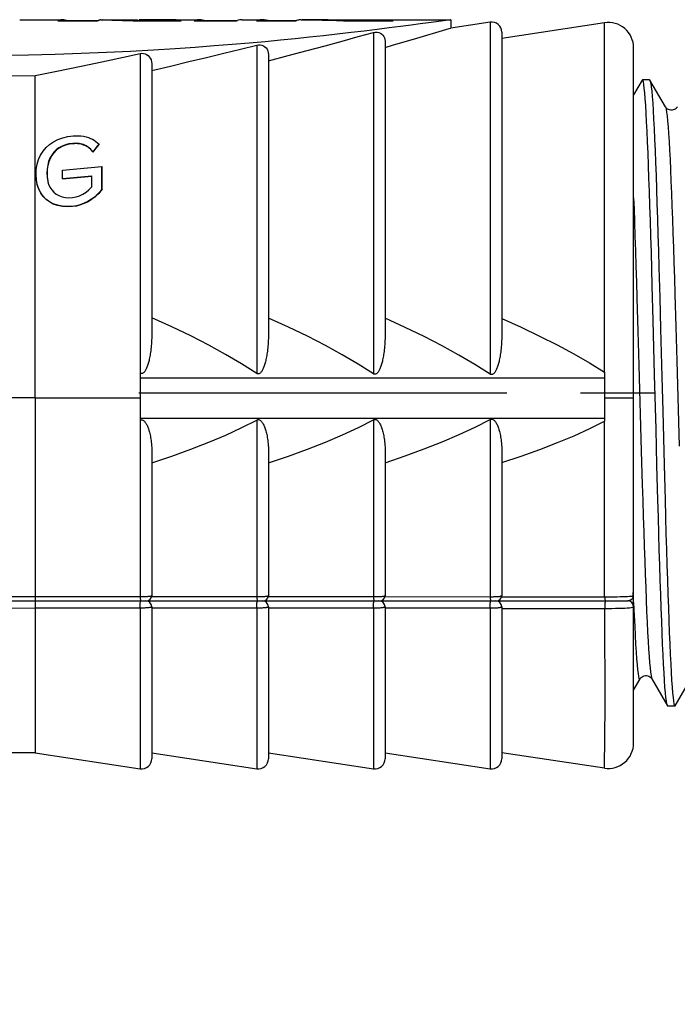
# Model space of a CAD drawing. Extents: x 0 to 210, y 0 to 297.
# Drawn here: x 72 to 85, y 205 to 225 of the extents above; entities that cross this region are included whole.
import ezdxf
from ezdxf.enums import TextEntityAlignment as Align

# ---------------------------------------------------------------- set-up
doc = ezdxf.new("R2010")
doc.units = 0
doc.header["$LTSCALE"] = 19.36
doc.linetypes.add('CENTER', pattern=[0.6, 0.375, -0.075, 0.075, -0.075])
doc.layers.get('0').update_dxf_attribs({"linetype": 'CONTINUOUS'})
for name, color, linetype in [('BEZUGSACHSEN', 7, 'CONTINUOUS'), ('RUNDUNGEN', 7, 'CONTINUOUS'), ('ZEICHNUNGSBEMASSUNGEN', 7, 'CONTINUOUS')]:
    doc.layers.add(name, color=color, linetype=linetype)
doc.styles.get("Standard").update_dxf_attribs({"font": 'txt', "width": 0.7})
doc.dimstyles.get("Standard").update_dxf_attribs({"dimtxt": 2.5, "dimasz": 2.5, "dimexe": 1.25, "dimexo": 0.625, "dimtad": 1, "dimcen": 2.5, "dimazin": 3, "dimtfac": 1, "dimtmove": 0, "dimatfit": 3})

# ---------------------------------------------------------------- blocks, each defined once
blk = doc.blocks.new('_FILLED')
at = {"color": 0, "linetype": 'BYBLOCK'}
blk.add_solid([(0, 0), (-1, 0.125), (-1, -0.125)], dxfattribs=at)
blk = doc.blocks.new('*D2')
at = {"layer": 'ZEICHNUNGSBEMASSUNGEN', "color": 2, "linetype": 'CONTINUOUS'}
for p, q in [((42.316, 215.745), (42.316, 165.978)), ((108.75, 211.979), (108.75, 165.978)), ((42.316, 167.478), (75.533, 167.478)), ((108.75, 167.478), (75.533, 167.478))]:
    blk.add_line(p, q, dxfattribs=at)
at = {"layer": 'ZEICHNUNGSBEMASSUNGEN', "color": 2, "linetype": 'CONTINUOUS', "xscale": 3.5, "yscale": 3.5, "zscale": 3.5, "rotation": 180}
blk.add_blockref('_FILLED', (42.316, 167.478), dxfattribs=at)
at = {"layer": 'ZEICHNUNGSBEMASSUNGEN', "color": 2, "linetype": 'CONTINUOUS', "xscale": 3.5, "yscale": 3.5, "zscale": 3.5}
blk.add_blockref('_FILLED', (108.75, 167.478), dxfattribs=at)
at = {"layer": 'ZEICHNUNGSBEMASSUNGEN', "color": 5, "linetype": 'CONTINUOUS', "oblique": 15, "width": 0.728571}
blk.add_text(' 62.4-63.4', height=3.5, dxfattribs=at).set_placement((75.533, 168.353), align=Align.CENTER)

msp = doc.modelspace()

# ---------------------------------------------------------------- linework, layer by layer
at = {"color": 7, "linetype": 'CONTINUOUS'}
for p, q in [((72.143, 224.504), (72.99, 224.504)), ((72.896, 224.48), (73.679, 224.48)), ((73.069, 224.488), (73.069, 224.48)), ((73.069, 224.488), (73.695, 224.488)), ((73.773, 224.504), (73.769, 224.504)), ((73.769, 224.504), (74.414, 224.504)), ((74.38, 224.48), (75.325, 224.48)), ((74.456, 224.504), (74.466, 224.504)), ((74.466, 224.504), (74.468, 224.503)), ((74.468, 224.48), (74.468, 224.503)), ((74.468, 224.489), (74.498, 224.489)), ((74.498, 224.503), (74.498, 224.48)), ((75.226, 224.504), (74.881, 224.504)), ((75.225, 224.504), (75.691, 224.504)), ((75.581, 224.48), (76.416, 224.48)), ((75.782, 224.488), (75.782, 224.48)), ((75.782, 224.488), (76.436, 224.488)), ((76.526, 224.504), (76.935, 224.504)), ((76.809, 224.48), (77.586, 224.48)), ((77.04, 224.488), (77.04, 224.48)), ((77.04, 224.488), (77.608, 224.488)), ((77.882, 224.504), (77.712, 224.504)), ((78.388, 224.486), (78.528, 224.48)), ((78.47, 224.504), (78.47, 224.483)), ((78.47, 224.504), (78.643, 224.503)), ((78.528, 224.48), (79.508, 224.48)), ((78.733, 224.504), (80.646, 224.504)), ((80.646, 224.504), (80.646, 224.34)), ((79.905, 224.121), (80.612, 224.33)), ((81.416, 224.457), (80.646, 224.34)), ((81.646, 224.142), (83.672, 224.446)), ((79.511, 224.006), (79.905, 224.121)), ((81.646, 224.259), (81.646, 218.25)), ((79.346, 224.079), (79.346, 218.257)), ((79.346, 223.959), (79.511, 224.006)), ((84.246, 217.044), (84.246, 223.951)), ((77.046, 223.816), (77.046, 218.263)), ((74.746, 223.634), (74.746, 218.269)), ((72.446, 217.044), (72.446, 223.407)), ((84.413, 223.313), (84.246, 223.024)), ((84.42, 223.319), (84.413, 223.313)), ((84.56, 223.319), (84.42, 223.319)), ((84.873, 222.785), (84.567, 223.313)), ((73.589, 221.9), (73.648, 221.975)), ((73.59, 221.893), (73.65, 221.968)), ((73.648, 221.975), (73.708, 222.049)), ((73.65, 221.968), (73.709, 222.042)), ((73.709, 222.042), (73.708, 222.049)), ((73.59, 221.893), (73.589, 221.9)), ((72.988, 221.534), (73.765, 221.61)), ((73.765, 221.166), (73.765, 221.61)), ((73.767, 221.604), (73.765, 221.61)), ((73.767, 221.161), (73.767, 221.604)), ((72.988, 221.371), (72.988, 221.534)), ((72.988, 221.371), (73.563, 221.427)), ((72.989, 221.365), (72.988, 221.371)), ((72.989, 221.365), (73.564, 221.421)), ((73.563, 221.206), (73.563, 221.427)), ((72.489, 221.252), (72.49, 221.246)), ((72.7, 221.308), (72.714, 221.263)), ((73.767, 221.161), (73.765, 221.166)), ((84.745, 219.619), (84.761, 219.024)), ((84.633, 218.569), (84.614, 219.256)), ((84.761, 219.024), (84.778, 218.409)), ((84.778, 218.409), (84.802, 217.463)), ((74.516, 217.535), (74.516, 216.604)), ((83.672, 217.555), (83.672, 216.585)), ((74.516, 217.444), (83.672, 217.444)), ((74.516, 216.644), (83.672, 216.644)), ((84.707, 215.72), (84.688, 216.43)), ((84.726, 215.027), (84.707, 215.72)), ((84.847, 215.723), (84.866, 215.034)), ((84.246, 211.284), (84.373, 211.504)), ((84.607, 211.504), (84.913, 210.976)), ((85.067, 210.976), (85.373, 211.504)), ((84.92, 210.969), (84.913, 210.976)), ((85.06, 210.969), (84.92, 210.969)), ((85.06, 210.969), (85.067, 210.976)), ((72.446, 210.047), (74.516, 209.732)), ((74.746, 210.047), (76.816, 209.732)), ((77.046, 210.047), (79.116, 209.732)), ((79.346, 210.047), (81.416, 209.732)), ((83.672, 209.743), (81.646, 210.047))]:
    msp.add_line(p, q, dxfattribs=at)
at = {"color": 9, "linetype": 'CONTINUOUS'}
for p, q in [((74.466, 224.504), (74.466, 224.48)), ((81.416, 224.457), (81.416, 217.514)), ((83.672, 217.555), (83.672, 224.446)), ((79.116, 224.253), (79.116, 217.521)), ((76.816, 224.005), (76.816, 217.528)), ((74.516, 223.837), (74.516, 217.535)), ((73.19, 222.057), (73.188, 222.064)), ((72.818, 221.882), (72.816, 221.889)), ((72.683, 221.469), (72.681, 221.475)), ((73.629, 221.009), (73.628, 221.014)), ((72.663, 220.961), (72.661, 220.966)), ((73.184, 220.818), (73.182, 220.823)), ((85.049, 219.408), (85.059, 219.094)), ((85.059, 219.094), (85.078, 218.445)), ((84.311, 219.015), (84.331, 218.361)), ((84.331, 218.361), (84.35, 217.689)), ((85.078, 218.445), (85.097, 217.778)), ((84.35, 217.689), (84.398, 215.996)), ((85.097, 217.778), (85.145, 216.091)), ((72.446, 217.044), (74.516, 217.044)), ((83.672, 217.044), (84.246, 217.044)), ((84.398, 215.996), (84.417, 215.339)), ((84.246, 213.011), (84.257, 212.751))]:
    msp.add_line(p, q, dxfattribs=at)
at = {"color": 7, "linetype": 'CONTINUOUS'}
for points in [[(80.45, 224.477), (80.202, 224.442), (80.041, 224.421), (79.858, 224.396), (79.653, 224.369), (79.429, 224.341), (79.19, 224.311), (78.937, 224.28), (78.675, 224.249), (78.405, 224.218), (78.132, 224.187), (77.854, 224.158), (77.574, 224.129), (77.286, 224.1), (76.984, 224.071), (76.667, 224.043), (76.333, 224.014), (75.979, 223.986), (75.604, 223.958), (75.206, 223.93), (74.78, 223.903), (74.33, 223.878), (73.854, 223.855), (73.356, 223.835), (72.842, 223.819), (72.314, 223.806), (71.776, 223.798)], [(72.99, 224.504), (72.982, 224.504), (72.953, 224.501), (72.925, 224.493), (72.896, 224.48)], [(73.069, 224.488), (73.04, 224.498), (73.011, 224.503), (72.99, 224.504)], [(73.746, 224.502), (73.735, 224.5), (73.724, 224.498), (73.712, 224.494), (73.701, 224.49), (73.69, 224.486), (73.679, 224.48)], [(73.746, 224.502), (73.852, 224.5), (73.958, 224.498), (74.063, 224.494), (74.169, 224.49), (74.274, 224.486), (74.38, 224.48)], [(74.414, 224.504), (74.439, 224.504), (74.456, 224.504)], [(74.881, 224.504), (74.568, 224.503), (74.498, 224.503)], [(74.498, 224.503), (74.636, 224.502), (74.774, 224.499), (74.912, 224.496), (75.05, 224.491), (75.187, 224.486), (75.325, 224.48)], [(75.691, 224.504), (75.681, 224.504), (75.648, 224.501), (75.614, 224.493), (75.581, 224.48)], [(75.782, 224.488), (75.748, 224.498), (75.715, 224.503), (75.691, 224.504)], [(76.526, 224.504), (76.516, 224.504), (76.483, 224.501), (76.449, 224.493), (76.416, 224.48)], [(76.935, 224.504), (76.924, 224.504), (76.886, 224.501), (76.847, 224.493), (76.809, 224.48)], [(77.04, 224.488), (77.001, 224.498), (76.963, 224.503), (76.935, 224.504)], [(77.689, 224.504), (77.672, 224.502), (77.654, 224.499), (77.637, 224.496), (77.62, 224.492), (77.603, 224.486), (77.586, 224.48)], [(77.689, 224.504), (77.829, 224.502), (77.969, 224.499), (78.109, 224.496), (78.249, 224.492), (78.388, 224.486)], [(78.47, 224.495), (78.393, 224.497), (78.223, 224.5), (78.052, 224.503), (77.882, 224.504)], [(78.643, 224.503), (78.816, 224.501), (78.989, 224.498), (79.162, 224.493), (79.335, 224.487), (79.508, 224.48)], [(80.646, 224.504), (80.635, 224.503), (80.45, 224.477)], [(80.612, 224.33), (80.636, 224.337), (80.646, 224.34)], [(77.046, 223.691), (77.437, 223.795), (77.81, 223.894), (78.165, 223.99), (78.501, 224.082), (78.818, 224.17), (79.116, 224.253)], [(79.116, 224.253), (79.152, 224.259), (79.188, 224.259), (79.222, 224.253), (79.253, 224.24), (79.28, 224.222), (79.303, 224.2), (79.322, 224.173), (79.335, 224.144), (79.343, 224.112), (79.346, 224.079)], [(74.746, 223.505), (75.118, 223.591), (75.479, 223.677), (75.829, 223.761), (76.169, 223.844), (76.498, 223.925), (76.816, 224.005)], [(76.816, 224.005), (76.85, 224.011), (76.884, 224.01), (76.917, 224.003), (76.948, 223.99), (76.976, 223.972), (77, 223.948), (77.019, 223.92), (77.034, 223.888), (77.043, 223.853), (77.046, 223.816)], [(72.446, 223.407), (72.808, 223.478), (73.164, 223.549), (73.512, 223.621), (73.854, 223.693), (74.188, 223.765), (74.516, 223.837)], [(74.516, 223.837), (74.549, 223.841), (74.583, 223.839), (74.616, 223.831), (74.646, 223.817), (74.674, 223.797), (74.698, 223.773), (74.718, 223.743), (74.733, 223.71), (74.742, 223.673), (74.746, 223.634)], [(71.846, 223.397), (72.446, 223.407)], [(84.614, 219.256), (84.605, 219.59), (84.596, 219.916), (84.586, 220.232), (84.577, 220.537), (84.568, 220.832), (84.559, 221.113), (84.549, 221.381), (84.54, 221.635), (84.531, 221.874), (84.522, 222.097), (84.512, 222.304), (84.503, 222.492), (84.494, 222.663), (84.485, 222.814), (84.475, 222.947), (84.466, 223.06), (84.457, 223.153), (84.448, 223.226), (84.438, 223.278), (84.429, 223.309), (84.42, 223.319)], [(84.56, 223.319), (84.565, 223.316), (84.567, 223.313)], [(84.567, 223.313), (84.575, 223.294), (84.584, 223.249), (84.594, 223.183), (84.603, 223.096), (84.613, 222.988), (84.622, 222.859), (84.632, 222.711), (84.641, 222.544), (84.65, 222.357), (84.66, 222.151), (84.669, 221.928), (84.679, 221.689), (84.688, 221.433), (84.698, 221.163), (84.707, 220.878), (84.716, 220.58), (84.726, 220.27), (84.735, 219.949), (84.745, 219.619)], [(85.107, 222.785), (85.102, 222.777), (85.094, 222.767), (85.083, 222.755), (85.068, 222.743), (85.049, 222.733), (85.027, 222.725), (85.003, 222.72), (84.978, 222.72), (84.954, 222.724), (84.932, 222.732), (84.913, 222.743), (84.898, 222.755), (84.886, 222.766), (84.878, 222.776), (84.873, 222.784), (84.873, 222.785)], [(72.662, 221.981), (72.73, 222.043), (72.808, 222.095), (72.896, 222.14), (72.992, 222.175), (73.093, 222.199), (73.198, 222.214)], [(73.198, 222.214), (73.25, 222.217), (73.301, 222.217), (73.351, 222.213), (73.401, 222.206), (73.451, 222.195), (73.501, 222.18)], [(73.501, 222.18), (73.54, 222.164), (73.578, 222.146), (73.614, 222.126), (73.647, 222.103), (73.679, 222.077), (73.708, 222.049)], [(72.466, 221.443), (72.471, 221.552), (72.488, 221.653), (72.516, 221.748), (72.555, 221.834), (72.603, 221.912), (72.662, 221.981)], [(73.188, 222.064), (73.115, 222.054), (73.046, 222.036), (72.979, 222.009), (72.917, 221.976), (72.863, 221.936), (72.816, 221.889)], [(73.19, 222.057), (73.117, 222.047), (73.047, 222.029), (72.98, 222.003), (72.919, 221.969), (72.865, 221.929), (72.818, 221.882)], [(73.589, 221.9), (73.573, 221.919), (73.555, 221.938), (73.537, 221.956), (73.518, 221.972), (73.497, 221.988), (73.475, 222.003), (73.452, 222.017), (73.427, 222.029), (73.401, 222.04), (73.373, 222.049), (73.344, 222.056), (73.314, 222.062), (73.284, 222.065), (73.252, 222.067), (73.22, 222.066), (73.188, 222.064)], [(73.59, 221.893), (73.574, 221.913), (73.557, 221.931), (73.539, 221.949), (73.519, 221.966), (73.499, 221.982), (73.477, 221.996), (73.453, 222.01), (73.429, 222.022), (73.402, 222.033), (73.375, 222.042), (73.346, 222.049), (73.316, 222.055), (73.285, 222.058), (73.254, 222.06), (73.222, 222.059), (73.19, 222.057)], [(72.816, 221.889), (72.774, 221.834), (72.74, 221.773), (72.713, 221.705), (72.695, 221.633), (72.684, 221.556), (72.681, 221.475)], [(72.818, 221.882), (72.776, 221.827), (72.741, 221.766), (72.715, 221.699), (72.696, 221.627), (72.686, 221.55), (72.683, 221.469)], [(72.489, 221.252), (72.472, 221.344), (72.466, 221.443)], [(72.681, 221.475), (72.684, 221.399), (72.695, 221.329), (72.701, 221.302)], [(72.683, 221.469), (72.686, 221.393), (72.697, 221.323)], [(72.661, 220.966), (72.604, 221.024), (72.557, 221.091), (72.518, 221.168), (72.489, 221.252)], [(72.663, 220.961), (72.606, 221.019), (72.558, 221.086), (72.519, 221.162), (72.49, 221.246)], [(72.714, 221.263), (72.74, 221.203), (72.774, 221.15), (72.815, 221.104)], [(73.186, 220.998), (73.256, 221.01), (73.324, 221.03), (73.389, 221.061), (73.451, 221.1), (73.509, 221.148), (73.563, 221.206)], [(72.815, 221.104), (72.862, 221.065), (72.916, 221.035), (72.978, 221.013), (73.044, 220.999), (73.114, 220.994), (73.186, 220.998)], [(73.628, 221.014), (73.56, 220.963), (73.489, 220.919), (73.415, 220.883), (73.338, 220.855), (73.261, 220.835), (73.182, 220.823)], [(73.629, 221.009), (73.561, 220.958), (73.491, 220.914), (73.416, 220.878), (73.339, 220.85), (73.262, 220.83), (73.184, 220.818)], [(73.765, 221.166), (73.744, 221.138), (73.722, 221.111), (73.699, 221.084), (73.676, 221.059), (73.652, 221.036), (73.628, 221.014)], [(73.767, 221.161), (73.745, 221.132), (73.723, 221.105), (73.701, 221.079), (73.678, 221.054), (73.654, 221.03), (73.629, 221.009)], [(73.182, 220.823), (73.08, 220.818), (72.983, 220.825), (72.89, 220.844), (72.804, 220.874), (72.728, 220.915), (72.661, 220.966)], [(73.184, 220.818), (73.081, 220.813), (72.984, 220.82), (72.891, 220.839), (72.805, 220.869), (72.729, 220.91), (72.663, 220.961)], [(76.816, 217.528), (76.519, 217.715), (76.203, 217.901), (75.869, 218.085), (75.515, 218.268), (75.14, 218.449), (74.746, 218.627)], [(79.116, 217.521), (78.819, 217.708), (78.503, 217.895), (78.169, 218.079), (77.815, 218.262), (77.44, 218.442), (77.046, 218.621)], [(81.416, 217.514), (81.119, 217.702), (80.803, 217.888), (80.469, 218.073), (80.115, 218.255), (79.74, 218.436), (79.346, 218.615)], [(81.646, 218.609), (82.029, 218.438), (82.394, 218.265), (82.74, 218.09), (83.068, 217.913), (83.379, 217.735), (83.672, 217.555)], [(84.688, 216.43), (84.661, 217.503), (84.633, 218.569)], [(74.746, 218.269), (74.745, 218.226), (74.744, 218.186), (74.742, 218.146), (74.74, 218.109), (74.737, 218.073), (74.734, 218.038), (74.73, 218.005), (74.726, 217.974), (74.722, 217.943), (74.718, 217.914), (74.713, 217.886), (74.708, 217.859), (74.703, 217.834), (74.698, 217.809), (74.693, 217.786), (74.687, 217.763), (74.681, 217.742), (74.675, 217.721), (74.669, 217.702), (74.663, 217.683), (74.657, 217.666), (74.651, 217.649), (74.644, 217.633), (74.637, 217.618), (74.63, 217.604), (74.623, 217.591), (74.616, 217.578), (74.608, 217.567), (74.6, 217.556), (74.591, 217.547), (74.582, 217.539), (74.573, 217.533), (74.563, 217.528), (74.554, 217.525), (74.544, 217.525), (74.534, 217.526), (74.525, 217.529), (74.516, 217.535)], [(77.046, 218.263), (77.045, 218.22), (77.044, 218.18), (77.042, 218.141), (77.04, 218.103), (77.037, 218.067), (77.034, 218.033), (77.03, 218), (77.027, 217.968), (77.022, 217.937), (77.018, 217.908), (77.013, 217.88), (77.008, 217.854), (77.003, 217.828), (76.998, 217.803), (76.993, 217.78), (76.987, 217.757), (76.981, 217.736), (76.976, 217.715), (76.97, 217.696), (76.964, 217.677), (76.957, 217.659), (76.951, 217.643), (76.944, 217.627), (76.938, 217.612), (76.931, 217.597), (76.923, 217.584), (76.916, 217.572), (76.908, 217.56), (76.9, 217.55), (76.891, 217.54), (76.882, 217.532), (76.873, 217.526), (76.863, 217.521), (76.853, 217.519), (76.844, 217.518), (76.834, 217.52), (76.825, 217.523), (76.816, 217.528)], [(79.346, 218.257), (79.345, 218.214), (79.344, 218.173), (79.342, 218.134), (79.34, 218.097), (79.337, 218.061), (79.334, 218.026), (79.33, 217.993), (79.326, 217.961), (79.322, 217.931), (79.318, 217.902), (79.313, 217.874), (79.308, 217.847), (79.303, 217.821), (79.298, 217.797), (79.293, 217.773), (79.287, 217.751), (79.281, 217.729), (79.276, 217.709), (79.27, 217.689), (79.263, 217.67), (79.257, 217.653), (79.251, 217.636), (79.244, 217.62), (79.237, 217.605), (79.23, 217.591), (79.223, 217.577), (79.216, 217.565), (79.208, 217.553), (79.2, 217.543), (79.191, 217.534), (79.182, 217.526), (79.173, 217.519), (79.163, 217.515), (79.153, 217.512), (79.144, 217.511), (79.134, 217.513), (79.125, 217.516), (79.116, 217.521)], [(81.646, 218.25), (81.645, 218.208), (81.644, 218.167), (81.642, 218.128), (81.64, 218.09), (81.637, 218.054), (81.634, 218.019), (81.63, 217.986), (81.626, 217.954), (81.622, 217.924), (81.618, 217.895), (81.613, 217.867), (81.608, 217.84), (81.603, 217.814), (81.598, 217.79), (81.593, 217.766), (81.587, 217.744), (81.581, 217.722), (81.575, 217.702), (81.57, 217.682), (81.563, 217.664), (81.557, 217.646), (81.551, 217.629), (81.544, 217.613), (81.537, 217.598), (81.53, 217.584), (81.523, 217.57), (81.516, 217.558), (81.508, 217.547), (81.5, 217.536), (81.491, 217.527), (81.482, 217.519), (81.473, 217.512), (81.463, 217.508), (81.453, 217.505), (81.444, 217.505), (81.434, 217.506), (81.425, 217.509), (81.416, 217.514)], [(84.802, 217.463), (84.82, 216.786), (84.847, 215.723)], [(74.516, 216.604), (74.527, 216.609), (74.538, 216.612), (74.549, 216.612), (74.559, 216.611)], [(74.559, 216.611), (74.57, 216.607), (74.581, 216.601), (74.591, 216.594), (74.601, 216.585), (74.611, 216.575), (74.62, 216.563), (74.629, 216.55), (74.637, 216.536), (74.645, 216.522), (74.653, 216.506), (74.661, 216.489), (74.668, 216.471), (74.675, 216.453), (74.682, 216.433), (74.689, 216.412), (74.696, 216.39), (74.702, 216.367), (74.708, 216.343), (74.714, 216.318), (74.72, 216.292), (74.725, 216.264), (74.73, 216.235), (74.734, 216.205), (74.738, 216.173), (74.741, 216.14), (74.744, 216.105), (74.745, 216.069), (74.746, 216.03)], [(74.746, 215.764), (75.143, 215.897), (75.519, 216.032), (75.875, 216.171), (76.209, 216.313), (76.523, 216.459), (76.816, 216.609)], [(76.816, 216.609), (76.827, 216.614), (76.838, 216.617), (76.849, 216.617), (76.86, 216.616), (76.871, 216.612), (76.882, 216.606), (76.892, 216.598), (76.902, 216.589), (76.911, 216.579), (76.92, 216.567), (76.929, 216.555), (76.937, 216.541), (76.945, 216.526), (76.953, 216.51), (76.961, 216.493), (76.968, 216.476), (76.975, 216.457), (76.982, 216.437), (76.989, 216.416), (76.996, 216.394), (77.002, 216.371), (77.008, 216.347), (77.014, 216.322), (77.02, 216.296), (77.025, 216.268), (77.03, 216.239), (77.034, 216.208), (77.038, 216.176), (77.041, 216.143), (77.044, 216.108), (77.045, 216.072), (77.046, 216.033)], [(77.046, 215.766), (77.443, 215.899), (77.82, 216.035), (78.175, 216.174), (78.51, 216.317), (78.823, 216.464), (79.116, 216.614)], [(79.116, 216.614), (79.127, 216.619), (79.138, 216.622), (79.15, 216.622), (79.161, 216.621), (79.171, 216.617), (79.182, 216.611), (79.192, 216.603), (79.202, 216.594), (79.211, 216.584), (79.22, 216.572), (79.229, 216.559), (79.237, 216.546), (79.245, 216.531), (79.253, 216.515), (79.261, 216.498), (79.268, 216.48), (79.275, 216.461), (79.282, 216.442), (79.289, 216.421), (79.296, 216.399), (79.302, 216.376), (79.308, 216.351), (79.314, 216.326), (79.32, 216.299), (79.325, 216.272), (79.33, 216.242), (79.334, 216.212), (79.338, 216.18), (79.341, 216.146), (79.344, 216.111), (79.345, 216.075), (79.346, 216.036)], [(79.346, 215.768), (79.743, 215.901), (80.12, 216.038), (80.475, 216.178), (80.81, 216.321), (81.123, 216.468), (81.416, 216.619)], [(81.416, 216.619), (81.427, 216.624), (81.438, 216.627), (81.449, 216.628), (81.46, 216.626), (81.47, 216.622), (81.481, 216.617), (81.491, 216.609), (81.501, 216.6), (81.511, 216.589), (81.52, 216.578), (81.528, 216.565), (81.537, 216.551), (81.545, 216.536), (81.553, 216.52), (81.561, 216.503), (81.568, 216.485), (81.575, 216.466), (81.582, 216.446), (81.589, 216.425), (81.596, 216.403), (81.602, 216.38), (81.608, 216.356), (81.614, 216.33), (81.62, 216.304), (81.625, 216.276), (81.63, 216.246), (81.634, 216.216), (81.638, 216.183), (81.641, 216.15), (81.644, 216.114), (81.645, 216.078), (81.646, 216.039)], [(81.646, 215.769), (82.032, 215.898), (82.398, 216.029), (82.745, 216.163), (83.073, 216.3), (83.382, 216.441), (83.672, 216.585)], [(84.913, 210.976), (84.911, 210.98), (84.901, 211.011), (84.892, 211.063), (84.883, 211.135), (84.874, 211.228), (84.864, 211.34), (84.855, 211.472), (84.846, 211.624), (84.837, 211.793), (84.827, 211.981), (84.818, 212.186), (84.809, 212.407), (84.8, 212.645), (84.79, 212.899), (84.781, 213.168), (84.772, 213.45), (84.763, 213.745), (84.753, 214.05), (84.744, 214.365), (84.735, 214.691), (84.726, 215.027)], [(84.866, 215.034), (84.875, 214.699), (84.884, 214.373), (84.894, 214.058), (84.903, 213.752), (84.912, 213.458), (84.921, 213.176), (84.931, 212.908), (84.94, 212.654), (84.949, 212.416), (84.958, 212.193), (84.968, 211.987), (84.977, 211.798), (84.986, 211.628), (84.995, 211.476), (85.005, 211.342), (85.014, 211.229), (85.023, 211.136), (85.033, 211.063), (85.042, 211.011), (85.051, 210.98), (85.06, 210.969)], [(84.373, 211.504), (84.373, 211.505), (84.378, 211.513), (84.386, 211.523), (84.398, 211.534), (84.413, 211.546), (84.432, 211.557), (84.454, 211.565), (84.478, 211.569), (84.503, 211.569), (84.527, 211.564), (84.549, 211.556), (84.568, 211.545), (84.583, 211.533), (84.594, 211.522), (84.602, 211.512), (84.607, 211.504)]]:
    msp.add_lwpolyline(points, dxfattribs=at)
at = {"color": 9, "linetype": 'CONTINUOUS'}
for points in [[(84.873, 222.785), (84.878, 222.774), (84.887, 222.738), (84.897, 222.681), (84.906, 222.604), (84.916, 222.508), (84.925, 222.392), (84.935, 222.257), (84.944, 222.104), (84.954, 221.934), (84.964, 221.746), (84.973, 221.541), (84.983, 221.321), (84.992, 221.085), (85.002, 220.836), (85.011, 220.573), (85.021, 220.297), (85.03, 220.011), (85.04, 219.714), (85.049, 219.408)], [(84.246, 220.99), (84.254, 220.779), (84.263, 220.512), (84.273, 220.233), (84.283, 219.943), (84.292, 219.642), (84.302, 219.333), (84.311, 219.015)], [(84.417, 215.339), (84.426, 215.02), (84.436, 214.709), (84.446, 214.406), (84.455, 214.114), (84.465, 213.832), (84.474, 213.563), (84.484, 213.306), (84.494, 213.064), (84.503, 212.836), (84.513, 212.624), (84.522, 212.428), (84.532, 212.25), (84.542, 212.089), (84.551, 211.946), (84.561, 211.823), (84.57, 211.719), (84.58, 211.634), (84.59, 211.57), (84.599, 211.526), (84.607, 211.504)], [(84.257, 212.751), (84.267, 212.546), (84.276, 212.358), (84.286, 212.187), (84.295, 212.034), (84.305, 211.899), (84.314, 211.783), (84.324, 211.686), (84.333, 211.609), (84.343, 211.552), (84.352, 211.515), (84.362, 211.498), (84.372, 211.502), (84.373, 211.504)]]:
    msp.add_lwpolyline(points, dxfattribs=at)
at = {"color": 7, "linetype": 'CONTINUOUS'}
for centre, radius, start, end in [((81.446, 224.259), 0.2, 0, 98.6525), ((83.746, 223.951), 0.5, 0, 98.5308), ((83.746, 210.238), 0.5, 261.4692, 360), ((74.546, 209.93), 0.2, 261.3474, 0.0001), ((76.846, 209.93), 0.2, 261.3475, 359.9999), ((79.146, 209.93), 0.2, 261.3475, 360), ((81.446, 209.93), 0.2, 261.3475, 359.9999)]:
    msp.add_arc(centre, radius, start, end, dxfattribs=at)
at = {"layer": 'BEZUGSACHSEN', "color": 2, "linetype": 'CENTER'}
msp.add_line((74.489, 217.144), (111.754, 217.144), dxfattribs=at)
at = {"layer": 'BEZUGSACHSEN', "color": 7, "linetype": 'CONTINUOUS'}
msp.add_line((72.446, 210.047), (66.646, 210.047), dxfattribs=at)
at = {"layer": 'RUNDUNGEN', "color": 9, "linetype": 'CONTINUOUS'}
for p, q in [((72.446, 217.044), (58.059, 217.044)), ((74.516, 216.604), (74.517, 213.129)), ((76.816, 216.609), (76.817, 213.128)), ((79.116, 216.614), (79.116, 215.471)), ((81.416, 216.619), (81.417, 213.125)), ((83.675, 213.124), (83.672, 216.585)), ((79.116, 215.471), (79.116, 214.056)), ((79.116, 214.056), (79.117, 213.126)), ((84.245, 213.352), (84.246, 213.41)), ((84.246, 213.456), (84.246, 213.469)), ((55.579, 213.137), (72.446, 213.129)), ((72.446, 213.129), (74.517, 213.129)), ((74.744, 213.128), (76.817, 213.128)), ((77.044, 213.127), (79.117, 213.126)), ((79.344, 213.126), (81.417, 213.125)), ((81.644, 213.124), (83.675, 213.124)), ((84.237, 213.139), (84.236, 213.14)), ((74.517, 212.901), (72.446, 212.902)), ((74.517, 212.901), (74.52, 211.146)), ((76.817, 212.9), (74.746, 212.9)), ((76.817, 212.9), (76.818, 212.413)), ((79.117, 212.898), (77.046, 212.899)), ((79.117, 212.898), (79.12, 211.443)), ((81.417, 212.896), (79.346, 212.897)), ((81.417, 212.896), (81.42, 211.192)), ((81.646, 212.895), (83.676, 212.895)), ((83.678, 212.379), (83.676, 212.895)), ((76.818, 212.413), (76.82, 211.207)), ((79.12, 211.443), (79.12, 211.043)), ((74.52, 211.146), (74.52, 210.813)), ((76.82, 211.207), (76.82, 210.876)), ((81.42, 211.192), (81.42, 210.955)), ((79.12, 211.043), (79.12, 210.72)), ((81.42, 210.955), (81.42, 210.743)), ((74.52, 210.813), (74.52, 210.62)), ((76.82, 210.685), (76.819, 210.423)), ((76.82, 210.876), (76.82, 210.685)), ((79.12, 210.72), (79.119, 210.529)), ((81.42, 210.743), (81.419, 210.455)), ((83.681, 210.561), (83.682, 210.776)), ((74.52, 210.62), (74.519, 210.362)), ((79.119, 210.529), (79.119, 210.272)), ((83.679, 210.368), (83.681, 210.561)), ((74.519, 210.362), (74.518, 210.112)), ((76.819, 210.423), (76.818, 210.128)), ((81.419, 210.455), (81.418, 210.206)), ((83.672, 209.743), (83.679, 210.368)), ((74.518, 210.112), (74.516, 209.732)), ((76.818, 210.128), (76.816, 209.732)), ((79.119, 210.272), (79.116, 209.835)), ((81.418, 210.206), (81.416, 209.732)), ((79.116, 209.835), (79.116, 209.732))]:
    msp.add_line(p, q, dxfattribs=at)
at = {"layer": 'RUNDUNGEN', "color": 7, "linetype": 'CONTINUOUS'}
for p, q in [((72.446, 217.044), (72.446, 213.129)), ((84.246, 210.238), (84.246, 217.044)), ((74.746, 216.03), (74.746, 213.144)), ((77.046, 216.033), (77.046, 213.144)), ((79.346, 216.036), (79.346, 213.144)), ((81.646, 216.039), (81.646, 213.144)), ((43.518, 213.044), (84.138, 213.044)), ((72.446, 212.902), (72.446, 210.047)), ((74.746, 212.924), (74.746, 209.93)), ((77.046, 212.924), (77.046, 209.93)), ((79.346, 212.924), (79.346, 209.93)), ((81.646, 212.924), (81.646, 209.93))]:
    msp.add_line(p, q, dxfattribs=at)
for points in [[(84.237, 213.139), (84.241, 213.202), (84.243, 213.283), (84.245, 213.367), (84.246, 213.456)], [(72.446, 213.129), (72.446, 213.112), (72.447, 213.095), (72.447, 213.081), (72.448, 213.068), (72.449, 213.058), (72.45, 213.05), (72.452, 213.046), (72.453, 213.044)], [(72.454, 213.044), (72.452, 213.042), (72.45, 213.033), (72.449, 213.019), (72.447, 213.001), (72.447, 212.979), (72.446, 212.954), (72.446, 212.928), (72.446, 212.902)], [(84.237, 213.139), (84.235, 213.12), (84.228, 213.102), (84.219, 213.086), (84.206, 213.072), (84.192, 213.06), (84.175, 213.052), (84.157, 213.046), (84.138, 213.044)]]:
    msp.add_lwpolyline(points, dxfattribs=at)
at = {"layer": 'RUNDUNGEN', "color": 9, "linetype": 'CONTINUOUS'}
for points in [[(84.236, 213.14), (84.239, 213.19), (84.241, 213.242), (84.243, 213.296), (84.245, 213.352)], [(74.517, 213.129), (74.529, 213.129), (74.542, 213.129), (74.554, 213.129), (74.566, 213.129), (74.578, 213.129), (74.59, 213.129), (74.602, 213.129), (74.615, 213.13), (74.628, 213.13), (74.64, 213.13), (74.653, 213.131), (74.666, 213.132), (74.678, 213.133), (74.691, 213.133), (74.702, 213.135), (74.713, 213.136), (74.722, 213.137), (74.731, 213.138), (74.737, 213.14), (74.742, 213.141), (74.745, 213.143), (74.746, 213.144)], [(74.517, 213.129), (74.518, 213.106), (74.52, 213.086), (74.522, 213.068), (74.525, 213.055), (74.528, 213.047), (74.531, 213.044)], [(74.517, 212.901), (74.517, 212.928), (74.518, 212.954), (74.519, 212.979), (74.521, 213.001), (74.524, 213.019), (74.527, 213.033), (74.531, 213.042), (74.534, 213.044)], [(76.817, 213.128), (76.829, 213.127), (76.842, 213.127), (76.854, 213.127), (76.866, 213.127), (76.878, 213.128), (76.89, 213.128), (76.902, 213.128), (76.915, 213.128), (76.928, 213.129), (76.94, 213.129), (76.953, 213.13), (76.966, 213.131), (76.978, 213.132), (76.991, 213.133), (77.002, 213.134), (77.013, 213.135), (77.023, 213.136), (77.031, 213.138), (77.037, 213.139), (77.042, 213.141), (77.045, 213.143), (77.046, 213.144)], [(76.817, 213.128), (76.818, 213.105), (76.82, 213.085), (76.822, 213.068), (76.825, 213.055), (76.828, 213.047), (76.831, 213.044)], [(76.817, 212.9), (76.817, 212.926), (76.818, 212.953), (76.819, 212.978), (76.821, 213), (76.824, 213.019), (76.827, 213.033), (76.831, 213.041), (76.834, 213.044)], [(79.117, 213.126), (79.129, 213.126), (79.142, 213.126), (79.154, 213.126), (79.166, 213.126), (79.178, 213.127), (79.19, 213.127), (79.203, 213.127), (79.215, 213.127), (79.228, 213.128), (79.24, 213.128), (79.253, 213.129), (79.266, 213.13), (79.278, 213.131), (79.291, 213.132), (79.302, 213.133), (79.313, 213.134), (79.323, 213.136), (79.331, 213.137), (79.337, 213.139), (79.342, 213.141), (79.345, 213.143), (79.346, 213.144)], [(79.117, 213.126), (79.118, 213.104), (79.12, 213.084), (79.122, 213.068), (79.125, 213.055), (79.128, 213.047), (79.131, 213.044)], [(79.117, 212.898), (79.117, 212.925), (79.117, 212.951), (79.119, 212.977), (79.121, 212.999), (79.124, 213.018), (79.127, 213.033), (79.131, 213.041), (79.134, 213.044)], [(81.417, 213.125), (81.429, 213.125), (81.442, 213.125), (81.454, 213.125), (81.466, 213.125), (81.478, 213.125), (81.49, 213.126), (81.503, 213.126), (81.515, 213.126), (81.528, 213.127), (81.54, 213.127), (81.553, 213.128), (81.566, 213.129), (81.579, 213.13), (81.591, 213.131), (81.602, 213.132), (81.613, 213.134), (81.623, 213.135), (81.631, 213.137), (81.637, 213.139), (81.642, 213.141), (81.645, 213.143), (81.646, 213.144)], [(81.417, 213.125), (81.418, 213.103), (81.42, 213.084), (81.422, 213.067), (81.425, 213.055), (81.428, 213.047), (81.431, 213.044)], [(81.417, 212.896), (81.417, 212.923), (81.417, 212.95), (81.419, 212.976), (81.421, 212.999), (81.424, 213.018), (81.427, 213.032), (81.431, 213.041), (81.434, 213.044)], [(83.675, 213.124), (83.738, 213.124), (83.8, 213.124), (83.862, 213.124), (83.921, 213.125), (83.979, 213.126), (84.032, 213.127), (84.081, 213.129), (84.125, 213.131), (84.163, 213.133), (84.195, 213.135), (84.219, 213.138), (84.236, 213.14)], [(83.675, 213.124), (83.676, 213.102), (83.678, 213.083), (83.68, 213.067), (83.683, 213.055), (83.686, 213.047), (83.689, 213.044)], [(83.693, 213.044), (83.689, 213.041), (83.685, 213.032), (83.682, 213.018), (83.679, 212.998), (83.677, 212.975), (83.676, 212.949), (83.676, 212.922), (83.676, 212.895)], [(84.236, 213.14), (84.231, 213.115), (84.221, 213.092), (84.206, 213.072), (84.185, 213.057), (84.162, 213.048), (84.138, 213.044)], [(55.407, 212.913), (59.734, 212.91), (64.016, 212.908), (72.446, 212.902)], [(74.746, 212.924), (74.745, 212.923), (74.744, 212.921), (74.742, 212.92), (74.739, 212.918), (74.735, 212.917), (74.73, 212.915), (74.724, 212.914), (74.717, 212.912), (74.709, 212.911), (74.699, 212.909), (74.688, 212.908), (74.675, 212.907), (74.66, 212.905), (74.643, 212.904), (74.624, 212.903), (74.604, 212.902), (74.583, 212.902), (74.561, 212.901), (74.539, 212.901), (74.517, 212.901)], [(77.046, 212.924), (77.045, 212.923), (77.044, 212.921), (77.042, 212.92), (77.039, 212.918), (77.035, 212.916), (77.03, 212.915), (77.025, 212.913), (77.017, 212.912), (77.009, 212.91), (76.999, 212.908), (76.988, 212.907), (76.975, 212.905), (76.96, 212.904), (76.943, 212.903), (76.924, 212.901), (76.904, 212.901), (76.883, 212.9), (76.862, 212.9), (76.839, 212.9), (76.817, 212.9)], [(79.346, 212.924), (79.345, 212.923), (79.344, 212.921), (79.342, 212.919), (79.339, 212.918), (79.335, 212.916), (79.33, 212.914), (79.325, 212.912), (79.317, 212.911), (79.309, 212.909), (79.299, 212.907), (79.288, 212.906), (79.275, 212.904), (79.26, 212.903), (79.243, 212.901), (79.224, 212.9), (79.204, 212.899), (79.183, 212.898), (79.162, 212.898), (79.14, 212.898), (79.117, 212.898)], [(81.646, 212.924), (81.645, 212.923), (81.644, 212.921), (81.642, 212.919), (81.639, 212.917), (81.635, 212.915), (81.63, 212.913), (81.625, 212.912), (81.617, 212.91), (81.609, 212.908), (81.599, 212.906), (81.588, 212.904), (81.575, 212.903), (81.56, 212.901), (81.543, 212.9), (81.524, 212.898), (81.504, 212.897), (81.483, 212.897), (81.462, 212.896), (81.44, 212.896), (81.417, 212.896)], [(83.676, 212.895), (83.746, 212.894), (83.817, 212.895), (83.886, 212.896), (83.952, 212.897), (84.014, 212.899), (84.071, 212.901), (84.122, 212.904), (84.165, 212.908), (84.2, 212.911), (84.225, 212.916), (84.241, 212.92), (84.246, 212.924)], [(83.682, 210.776), (83.682, 210.89), (83.683, 211.01), (83.683, 211.138), (83.682, 211.274), (83.682, 211.421), (83.678, 212.379)]]:
    msp.add_lwpolyline(points, dxfattribs=at)
at = {"layer": 'RUNDUNGEN', "color": 7, "linetype": 'CONTINUOUS'}
for centre, radius, start, end in [((74.626, 212.924), 0.12, 0, 89.9999), ((74.646, 213.144), 0.1, 270, 360), ((76.926, 212.924), 0.12, 0, 89.9999), ((76.946, 213.144), 0.1, 270, 360), ((79.226, 212.924), 0.12, 0, 89.9999), ((79.246, 213.144), 0.1, 270, 360), ((81.526, 212.924), 0.12, 0, 89.9999), ((81.546, 213.144), 0.1, 270, 360), ((84.126, 212.924), 0.12, 0, 90)]:
    msp.add_arc(centre, radius, start, end, dxfattribs=at)

# ---------------------------------------------------------------- dimensions: what is measured, and where the dimension line sits
at = {"layer": 'ZEICHNUNGSBEMASSUNGEN', "color": 2, "linetype": 'CONTINUOUS'}
dim = msp.add_linear_dim(base=(42.316, 167.478), p1=(108.75, 211.979), p2=(42.316, 215.745), angle=180, dimstyle='Standard', dxfattribs=at)
dim.commit()
dim.dimension.update_dxf_attribs({"geometry": '*D2', "text_midpoint": (62.783, 170.103), "dimtype": 128})

doc.saveas('drawing.dxf')
